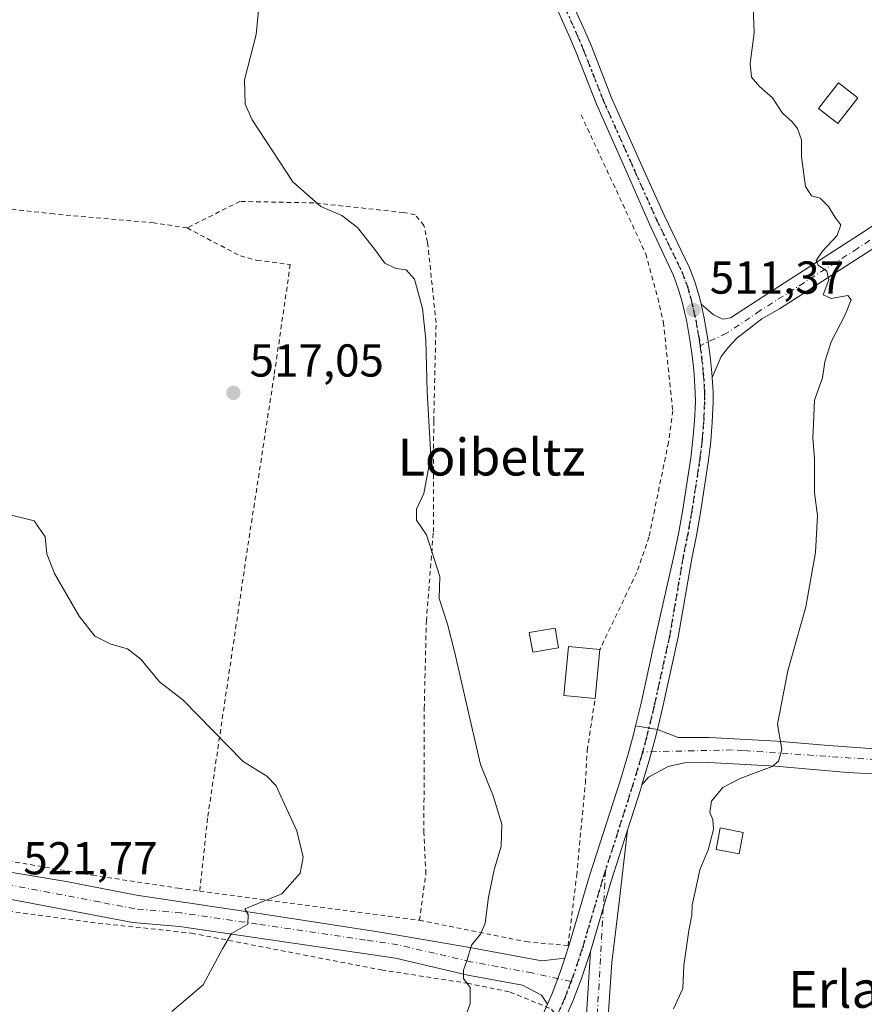
# Model space of a CAD drawing. Units: metres. Extents: x 569715 to 573153, y 4749602 to 4751955.
# Drawn here: x 571619 to 571802, y 4749903 to 4750117 of the extents above; entities that cross this region are included whole.
import ezdxf
from ezdxf.enums import TextEntityAlignment as Align

# ---------------------------------------------------------------- set-up
doc = ezdxf.new("R2010")
doc.units = ezdxf.units.M
doc.header["$MEASUREMENT"] = 0
for name, pattern in [('DGN Style 2', [1.6480167562047852, 0.988810053722871, -0.6592067024819142]), ('DGN Style 4', [2.6384748266838614, 1.318413404963828, -0.6592067024819142, 0.001648016756204785, -0.6592067024819142]), ('DGN Style 5', [1.1536117293433497, 0.4944050268614355, -0.6592067024819142])]:
    doc.linetypes.add(name, pattern=pattern)
for name, color, linetype, lineweight in [('Alambrada', 7, 'DGN Style 2', 0), ('Camino Cxs', 7, 'Continuous', 0), ('Camino eje', 30, 'DGN Style 4', 13), ('Curva de nivel normal', 30, 'Continuous', 0), ('Edificación Cxs', 1, 'Continuous', 13), ('Edificación ligera Cxs', 1, 'Continuous', 0), ('Pista no pavimentada Cxs', 111, 'Continuous', 0), ('Pista no pavimentada eje', 91, 'DGN Style 4', 0), ('Pista pavimentada Cxs', 135, 'Continuous', 0), ('Pista pavimentada eje', 135, 'DGN Style 4', 0), ('Punto de cota en terreno', 7, 'Continuous', 0), ('Ruta', 7, 'DGN Style 5', 30), ('Rótulo de punto de cota en terreno', 7, 'Continuous', 0), ('Texto cartográfico', 7, 'Continuous', 0)]:
    doc.layers.add(name, color=color, linetype=linetype, lineweight=lineweight)
doc.styles.add('Style-Arial', font='txt')

# ---------------------------------------------------------------- blocks, each defined once
blk = doc.blocks.new('5PATER')
at = {"layer": 'Punto de cota en terreno', "linetype": 'Continuous', "lineweight": 0}
h = blk.add_hatch(color=51, dxfattribs=at)
edge = h.paths.add_edge_path()
edge.add_ellipse((0, 0), major_axis=(-0.1095731443231308, -0.1110710700762829), ratio=0.9994222409660322, start_angle=0, end_angle=360)

msp = doc.modelspace()

# ---------------------------------------------------------------- linework, layer by layer
at = {"layer": 'Alambrada', "color": 7, "linetype": 'DGN Style 2', "lineweight": 0, "extrusion": (0.06057418453867811, -0.008063858949926558, 0.9981311248259468), "elevation": -3154.642388392509, "flags": 128}
msp.add_lwpolyline([(4783825.392853421, 60058.84273235896), (4783825.392853421, 60010.6318206765)], dxfattribs=at)
at = {"layer": 'Alambrada', "color": 7, "linetype": 'DGN Style 2', "lineweight": 0}
for points in [[(571740.6901000004, 4750095.840100001, 521.977899999998), (571754.7301000003, 4750065.670100001, 517.4137999999948), (571757.3400999998, 4750056.0801, 513.6394), (571758.5701000001, 4750050.800100001, 515.3709999999992), (571760.5701000001, 4750031.590100001, 520.7553999999947), (571759.6601, 4750024.720100001, 516.5195999999996), (571755.4200999998, 4750004.1501, 513.8503999999957), (571752.7801000001, 4749996.470100001, 514.3252999999969), (571744.7600999996, 4749979.7401, 516.0044999999955)], [(571655.1700999998, 4750071.280099999, 522.4668999999994), (571647.9401000004, 4750072.390100001, 523.0078000000067), (571626.2600999996, 4750074.3101, 522.1919000000053), (571610.3000999996, 4750076.0701, 522.6904999999971), (571593.1101000002, 4750077.040100001, 523.8209000000061), (571569.1901000004, 4750079.9101, 522.5356999999931), (571557.1101000002, 4750083.600099999, 526.6165999999939), (571533.5800999999, 4750089.4301, 525.7207999999955), (571519.8701, 4750090.390100001, 526.4876999999979), (571507.3000999996, 4750089.6801, 527.6787999999942), (571497.3501000004, 4750087.850099999, 528.6999000000069)], [(571705.6201, 4749920.950099999, 518.417300000001), (571707.0100999996, 4749931.040100001, 518.3708000000044), (571706.5701000001, 4749939.920100001, 518.3233999999939), (571706.6501000002, 4749966.950099999, 521.8251000000018), (571707.1001000004, 4749985.920100001, 528.8236000000034), (571708.6201, 4750005.270099999, 518.1296000000002), (571708.7001, 4750029.4301, 519.936400000006), (571709.2100999998, 4750050.720100001, 522.869000000006), (571707.3701, 4750068.1501, 527.9933000000019), (571706.5701000001, 4750071.8301, 527.7580000000017), (571704.6601, 4750074.1501, 526.6441999999952), (571702.1300999997, 4750074.630100001, 525.8105999999971), (571682.6901000004, 4750076.720100001, 521.0880999999936), (571666.6201, 4750077.040100001, 518.9265000000014), (571655.1700999998, 4750071.280099999, 522.4668999999994)], [(571655.1700999998, 4750071.280099999, 522.4668999999994), (571666.7301000003, 4750065.190099999, 517.5721000000049), (571670.3701, 4750064.2301, 517.6578000000009), (571677.5701000001, 4750063.350099999, 517.7228999999934), (571674.0500999996, 4750039.190099999, 516.4995000000055), (571668.0100999996, 4749999.9101, 517.8977000000014), (571659.6201, 4749943.110099999, 521.3041999999987), (571657.9200999998, 4749927.300100001, 521.3634000000021)], [(571285.3701, 4749969.6801, 522.318499999994), (571352.1901000004, 4749961.280099999, 522.4060000000027), (571406.9901000002, 4749952.440099999, 521.3037999999942), (571464.8901000004, 4749945.4301, 518.803700000004), (571522.2600999996, 4749936.720100001, 518.7878999999957), (571593.4901000002, 4749926.0801, 521.125), (571634.2301000003, 4749920.5101, 521.7859000000026), (571656.1300999997, 4749918.1501, 520.7176000000036), (571697.3300999999, 4749910.1501, 517.5580000000045), (571716.0201000003, 4749907.270099999, 515.4643999999971), (571725.3000999996, 4749905.350099999, 513.8754999999946), (571734.2901, 4749901.670100001, 512.633799999996), (571737.3701, 4749897.280099999, 513.4008999999933), (571737.9401000004, 4749891.350099999, 513.7541999999958), (571736.0100999996, 4749866.4001, 512.7102000000014), (571733.8101000004, 4749847.7601, 510.886599999998)], [(571705.6201, 4749920.950099999, 518.417300000001), (571728.6901000004, 4749916.3101, 514.0644999999931), (571737.8601000002, 4749915.4301, 512.7293999999965), (571739.7301000003, 4749930.720100001, 513.3996999999945), (571741.6101000002, 4749950.720100001, 513.5878999999986), (571742.0201000003, 4749957.840100001, 513.8196000000025), (571743.7301000003, 4749969.090100001, 516.1316999999982)], [(571477.1201, 4749954.0801, 519.2066000000051), (571534.5301000001, 4749945.8301, 519.3472000000038), (571611.3701, 4749934.710100001, 521.8717999999935), (571634.6201, 4749930.720100001, 522.0592999999935), (571653.2100999998, 4749927.920100001, 521.7986999999994), (571657.9200999998, 4749927.300100001, 521.3634000000021)]]:
    msp.add_polyline3d(points, dxfattribs=at)
at = {"layer": 'Camino Cxs', "color": 7, "linetype": 'Continuous', "lineweight": 0, "extrusion": (0.5715397650135677, -0.1820495081449207, 0.8001251612044383), "elevation": -537535.881034482, "flags": 128}
msp.add_lwpolyline([(4699418.737433619, 717880.7221548778), (4699406.853300364, 717880.7409934523), (4699391.19380895, 717880.2915350811)], dxfattribs=at)
at = {"layer": 'Camino Cxs', "color": 7, "linetype": 'Continuous', "lineweight": 0}
msp.add_polyline3d([(571742.7200999996, 4749914.1601, 512.3644000000058), (571747.1300999997, 4749929.190099999, 512.6340000000055), (571750.7512999997, 4749940.509099999, 512.6227000000072), (571748.9401000004, 4749924.880100001, 512.8779999999971), (571747.3400999998, 4749911.7601, 511.9970999999932), (571746.4600999998, 4749898.960100001, 511.7685999999958), (571745.9801000003, 4749885.840100001, 511.5543999999937), (571744.4200999998, 4749869.440099999, 510.6350999999996), (571742.3000999996, 4749848.3201, 507.5121000000072), (571737.9401000004, 4749802.800100001, 506.4976000000024), (571737.9181000004, 4749793.053099999, 507.9501000000019), (571733.2380999997, 4749793.2119, 506.8429999999935), (571733.2600999996, 4749803.030099999, 507.3951999999991), (571737.6401000004, 4749848.780099999, 509.8567999999942), (571739.7600999996, 4749869.890100001, 511.9183000000049), (571741.3101000004, 4749886.1501, 512.4404999999971), (571741.7801000001, 4749899.210100001, 512.7312999999995), (571741.8701, 4749900.470100001, 512.4572999999946)], close=True, dxfattribs=at)
msp.add_polyline3d([(571750.7512999997, 4749940.509099999, 512.6227000000072), (571748.9401000004, 4749924.880100001, 512.8779999999971), (571747.3400999998, 4749911.7601, 511.9970999999932), (571746.4600999998, 4749898.960100001, 511.7685999999958), (571745.9801000003, 4749885.840100001, 511.5543999999937), (571744.4200999998, 4749869.440099999, 510.6350999999996), (571742.3000999996, 4749848.3201, 507.5121000000072), (571737.9401000004, 4749802.800100001, 506.4976000000024), (571737.9181000004, 4749793.053099999, 507.9501000000019), (571733.2380999997, 4749793.2119, 506.8429999999935), (571733.2600999996, 4749803.030099999, 507.3951999999991), (571737.6401000004, 4749848.780099999, 509.8567999999942), (571739.7600999996, 4749869.890100001, 511.9183000000049), (571741.3101000004, 4749886.1501, 512.4404999999971), (571741.7801000001, 4749899.210100001, 512.7312999999995), (571741.8701, 4749900.470100001, 512.4572999999946), (571742.7200999996, 4749914.1601, 512.3644000000058)], dxfattribs=at)
at = {"layer": 'Camino eje', "color": 30, "linetype": 'DGN Style 4', "lineweight": 13}
msp.add_polyline3d([(571745.9811000006, 4749931.775900001, 512.7507000000041), (571744.1201, 4749899.085100001, 512.3176999999996), (571743.8850999996, 4749892.5551, 513.4204999999929), (571743.6451000003, 4749885.995100001, 512.0898000000016), (571742.0900999998, 4749869.665100001, 511.0187000000006), (571739.9700999996, 4749848.550100001, 508.6750000000029), (571735.6001000004, 4749802.915100001, 506.9300999999978), (571735.5780999997, 4749793.1325, 507.4710999999952)], dxfattribs=at)
at = {"layer": 'Curva de nivel normal', "color": 30, "linetype": 'Continuous', "lineweight": 0, "flags": 128}
for points, elevation in [([(571713.5800000001, 4749894.730000001), (571716.6399999997, 4749902.789999999), (571716.6100000005, 4749906.359999999), (571715.1699999999, 4749908.300000001), (571715.1799999997, 4749910.100000001), (571715.9600000001, 4749912.34), (571716.8899999997, 4749915.52), (571718.8799999999, 4749917.9), (571719.8600000005, 4749920.289999999), (571720.5999999996, 4749925.949999999), (571721.8300000001, 4749931.91), (571723.3499999996, 4749937.039999999), (571723.4900000002, 4749941.83), (571721.5999999996, 4749947.970000001), (571718.8300000001, 4749954.77), (571716.4199999999, 4749965.380000001), (571713.1900000004, 4749979.33), (571711.6900000004, 4749985.25), (571709.8600000005, 4749990.850000001), (571710.04, 4749995.58), (571707.1299999999, 4750004.67), (571705, 4750007.84), (571704.9400000004, 4750010.180000001), (571706.5800000001, 4750013.619999999), (571708.1100000005, 4750021.779999999), (571707.29, 4750035.720000001), (571706.9900000002, 4750047), (571706.2800000003, 4750053.789999999), (571704.5599999996, 4750060.15), (571702.7300000004, 4750062.17), (571700.4500000002, 4750062.460000001), (571698.0599999996, 4750063.630000001), (571695.9500000002, 4750066.600000001), (571692.1699999999, 4750071.369999999), (571688.79, 4750073.980000001), (571684.1900000004, 4750075.939999999), (571678.1200000001, 4750081.32), (571669.2800000003, 4750094.789999999), (571667.8099999996, 4750098.140000001), (571667.6299999999, 4750103.470000001), (571670.2000000002, 4750113.279999999), (571670.7999999998, 4750119.92)], 515), ([(571760.7800000003, 4749901.730000001), (571762.79, 4749906.16), (571762.9600000001, 4749911.109999999), (571764.04, 4749918.74), (571764.7599999999, 4749922.060000001), (571764.7699999996, 4749924.25), (571765.54, 4749927.49), (571766.4500000002, 4749931.91), (571768.2599999999, 4749936.210000001), (571769.4100000003, 4749940.640000001), (571769.2800000003, 4749942.850000001), (571768.5999999996, 4749944.32), (571768.9900000002, 4749946.82), (571771.4500000002, 4749949.76), (571775.2199999997, 4749951.76), (571782.1799999997, 4749954.32), (571783.5499999998, 4749955.470000001), (571784.2300000004, 4749958.060000001), (571783.3399999999, 4749963.5), (571785.54, 4749975.09), (571789.5, 4749989.039999999), (571791.5599999996, 4750000.779999999), (571791.9800000004, 4750008.869999999), (571791.3700000001, 4750013.76), (571791.3200000003, 4750021.15), (571791, 4750025.710000001), (571791.1100000005, 4750028.710000001), (571791.3499999996, 4750033.880000001), (571793.0800000001, 4750038.75), (571793.6100000005, 4750042.220000001), (571794.9800000004, 4750046.550000001), (571798, 4750052.42), (571799.3300000001, 4750055.699999999), (571798.6100000005, 4750056.59), (571794.9800000004, 4750055.949999999), (571793.25, 4750056.730000001), (571794.4800000004, 4750060.02), (571794.0099999999, 4750061.880000001), (571792.1399999997, 4750063.17), (571791.7400000002, 4750064.210000001), (571793.0800000001, 4750066.210000001), (571796.2800000003, 4750069.67), (571797.0300000003, 4750071.92), (571795.8399999999, 4750073.57), (571794.4000000004, 4750075.939999999), (571792.5700000003, 4750077.779999999), (571790.6799999997, 4750078.220000001), (571789.4199999999, 4750080.300000001), (571788.5099999999, 4750086.720000001), (571788.5199999996, 4750090.390000001), (571787.6600000003, 4750092.850000001), (571786.4800000004, 4750094.350000001), (571784.3799999999, 4750096.220000001), (571782.2300000004, 4750099.560000001), (571779.4100000003, 4750102.01), (571777.7100000001, 4750104.029999999), (571777.4199999999, 4750107.02), (571778.2199999997, 4750113.640000001), (571778.0199999996, 4750119.279999999)], 510), ([(571651.8899999997, 4749901.15), (571658.6600000003, 4749906.92), (571662.8799999999, 4749914.730000001), (571664.7800000003, 4749918.060000001), (571668.3499999996, 4749920.09), (571668.4100000003, 4749922.189999999), (571667.7100000001, 4749923.460000001), (571675.7599999999, 4749926.67), (571679.7300000004, 4749931.17), (571680.3899999997, 4749934.67), (571679.0099999999, 4749940.390000001), (571675.8600000005, 4749947.09), (571674.54, 4749950.17), (571672.4800000004, 4749952.210000001), (571667.3399999999, 4749955.42), (571654.2800000003, 4749968.779999999), (571649.1900000004, 4749972.720000001), (571645.1200000001, 4749977.65), (571642.2400000002, 4749979.890000001), (571638.5899999999, 4749980.92), (571635.1399999997, 4749982.66), (571631.7199999997, 4749986.960000001), (571626.3700000001, 4749996.279999999), (571624.7599999999, 4750000.49), (571624.3700000001, 4750004.230000001), (571621.9600000001, 4750007.689999999), (571615.8700000001, 4750009.210000001)], 520)]:
    msp.add_lwpolyline(points, dxfattribs=dict(at, elevation=elevation))
at = {"layer": 'Edificación Cxs', "color": 1, "linetype": 'Continuous', "lineweight": 13}
for points in [[(571800.7801000001, 4750099.540100001, 510.8424999999989), (571796.4401000004, 4750093.970100001, 512.142399999997), (571792.2500999998, 4750097.2401, 517.0975999999937), (571796.5800999999, 4750102.800100001, 512.6061999999947), (571800.7801000001, 4750099.540100001, 510.8424999999989)], [(571735.7701000003, 4749980.110099999, 514.3901999999945), (571730.1901000004, 4749979.1501, 514.4296000000032), (571729.4401000004, 4749983.440099999, 514.5604000000021), (571735.0301000001, 4749984.4001, 514.2776000000014), (571735.7701000003, 4749980.110099999, 514.3901999999945)], [(571775.8800999997, 4749940.020099999, 512.8071000000054), (571774.9801000003, 4749935.350099999, 512.082899999994), (571769.9700999996, 4749936.3201, 517.2767000000022), (571770.8800999997, 4749941.0001, 518.7912999999971), (571775.8800999997, 4749940.020099999, 512.8071000000054)]]:
    msp.add_polyline3d(points, dxfattribs=at)
for points in [[(571800.7801000001, 4750099.540100001, 517.0975999999937), (571796.4401000004, 4750093.970100001, 517.0975999999937), (571792.2500999998, 4750097.2401, 517.0975999999937), (571796.5800999999, 4750102.800100001, 517.0975999999937)], [(571735.7701000003, 4749980.110099999, 514.5604000000021), (571730.1901000004, 4749979.1501, 514.5604000000021), (571729.4401000004, 4749983.440099999, 514.5604000000021), (571735.0301000001, 4749984.4001, 514.5604000000021)], [(571775.8800999997, 4749940.020099999, 518.7912999999971), (571774.9801000003, 4749935.350099999, 518.7912999999971), (571769.9700999996, 4749936.3201, 518.7912999999971), (571770.8800999997, 4749941.0001, 518.7912999999971)]]:
    msp.add_3dface(points, dxfattribs=at)
at = {"layer": 'Edificación ligera Cxs', "color": 1, "linetype": 'Continuous', "lineweight": 0, "extrusion": (0.001144329594610509, 0.01183214581602013, 0.9999293429213724), "elevation": 57372.68539817996, "flags": 128}
msp.add_lwpolyline([(571743.7951798171, 4749633.38332197), (571742.7650349233, 4749622.732576393)], dxfattribs=at)
at = {"layer": 'Edificación ligera Cxs', "color": 1, "linetype": 'Continuous', "lineweight": 0}
msp.add_polyline3d([(571743.7301000003, 4749969.090100001, 516.1316999999982), (571736.9401000004, 4749969.7601, 513.9204999999929), (571737.9600999998, 4749980.390100001, 514.2342000000062), (571744.7600999996, 4749979.7401, 516.0044999999955)], dxfattribs=at)
msp.add_3dface([(571744.7600999996, 4749979.7401, 516.1316999999982), (571743.7301000003, 4749969.090100001, 516.1316999999982), (571736.9401000004, 4749969.7601, 516.1316999999982), (571737.9600999998, 4749980.390100001, 516.1316999999982)], dxfattribs=at)
at = {"layer": 'Pista no pavimentada Cxs', "color": 111, "linetype": 'Continuous', "lineweight": 0}
for points in [[(571766.7301000003, 4750054.720100001, 511.5938000000024), (571769.4600999998, 4750052.4001, 511.3552999999956), (571771.4600999998, 4750051.440099999, 511.3389000000025), (571773.1401000004, 4750051.7601, 511.2930999999954), (571781.5900999998, 4750057.2501, 511.9054999999935), (571802.1300999997, 4750070.520099999, 509.6232000000019), (571823.3901000004, 4750084.8301, 508.4824999999983), (571845.8901000004, 4750099.720100001, 507.1992000000028), (571878.2901, 4750120.9001, 505.4603999999963), (571911.1300999997, 4750143.3201, 505.3285999999935), (571932.4501, 4750156.8201, 513.6514000000025), (571942.2701000003, 4750163.840100001, 505.9324999999953), (571954.7500999998, 4750171.950099999, 507.6373000000021), (571971.4700999996, 4750181.710100001, 503.9152999999933), (571980.9101, 4750188.8101, 504.010500000004), (571987.3300999999, 4750192.7501, 504.0353000000032), (571993.9001000002, 4750194.200099999, 505.269100000005), (571999.4901000002, 4750194.860099999, 506.4520000000048), (572002.6101000002, 4750194.770099999, 507.2296999999963), (572018.1700999998, 4750191.2301, 503.9223000000056), (572035.8800999997, 4750185.2301, 503.9186000000045), (572056.0401, 4750180.690099999, 503.8169000000053)], [(572054.4005000005, 4750177.9527, 503.877999999997), (572035.0601000004, 4750182.3101, 503.8711000000039), (572017.3400999998, 4750188.3101, 503.8785999999964), (572002.2200999996, 4750191.7501, 504.7422999999981), (571999.6201, 4750191.8301, 504.2854999999981), (571994.2600999996, 4750191.190099999, 503.8687999999966), (571989.2600999996, 4750189.030099999, 503.6111999999994), (571983.2600999996, 4750185.350099999, 503.6328999999969), (571973.7801000001, 4750178.2301, 503.7228999999934), (571956.9401000004, 4750168.390100001, 506.2957000000025), (571944.6201, 4750160.390100001, 504.536500000002), (571934.7801000001, 4750153.350099999, 506.3438000000024), (571913.4200999998, 4750139.8301, 504.2041000000027), (571890.6601, 4750124.390100001, 506.4064999999973), (571880.6201, 4750117.4301, 506.5938000000024), (571848.1801000005, 4750096.2401, 507.9198999999935), (571825.7001, 4750081.360099999, 508.9109000000026), (571804.4200999998, 4750067.040100001, 509.5541999999987), (571783.7401000002, 4750053.6801, 511.0553000000073), (571779.9001000002, 4750051.520099999, 511.2323000000034), (571774.5000999998, 4750047.360099999, 511.6144999999961), (571772.6601, 4750045.360099999, 512.459600000002), (571771.1001000004, 4750043.360099999, 513.2167000000045), (571769.1637000004, 4750038.840299999, 514.0369000000064)], [(571804.4200999998, 4750067.040100001, 509.5541999999987), (571783.7401000002, 4750053.6801, 511.0553000000073), (571779.9001000002, 4750051.520099999, 511.2323000000034), (571774.5000999998, 4750047.360099999, 511.6144999999961), (571772.6601, 4750045.360099999, 512.459600000002), (571771.1001000004, 4750043.360099999, 513.2167000000045), (571769.1637000004, 4750038.840299999, 514.0369000000064), (571769.1001000004, 4750039.8301, 513.8264000000054), (571768.7100999998, 4750043.470100001, 512.8644000000058), (571768.1501000002, 4750047.5601, 511.5552000000025), (571767.4200999998, 4750051.670100001, 511.4382999999943), (571766.7301000003, 4750054.720100001, 511.5938000000024), (571769.4600999998, 4750052.4001, 511.3552999999956), (571771.4600999998, 4750051.440099999, 511.3389000000025), (571773.1401000004, 4750051.7601, 511.2930999999954), (571781.5900999998, 4750057.2501, 511.9054999999935), (571802.1300999997, 4750070.520099999, 509.6232000000019), (571823.3901000004, 4750084.8301, 508.4824999999983)], [(571766.7301000003, 4750054.720100001, 511.5938000000024), (571767.4200999998, 4750051.670100001, 511.4382999999943), (571768.1501000002, 4750047.5601, 511.5552000000025), (571768.7100999998, 4750043.470100001, 512.8644000000058), (571769.1001000004, 4750039.8301, 513.8264000000054), (571769.1637000004, 4750038.840299999, 514.0369000000064)]]:
    msp.add_polyline3d(points, dxfattribs=at)
at = {"layer": 'Pista no pavimentada eje', "color": 91, "linetype": 'DGN Style 4', "lineweight": 0}
msp.add_polyline3d([(572055.0957000004, 4750179.113500001, 503.828800000003), (572048.4874999998, 4750180.795100001, 504.2127000000037), (572035.3113000002, 4750183.970100001, 503.8999999999942), (572018.9599000001, 4750189.367699999, 503.9057999999932), (572007.5299000005, 4750192.066500001, 504.6923999999999), (572000.8623000003, 4750193.3365, 505.409799999994), (571994.5122999996, 4750192.701500001, 504.1462000000029), (571988.3211000003, 4750190.9551, 503.8062000000064), (571976.5734999999, 4750182.700099999, 503.7445000000008), (571963.3973000003, 4750174.2863, 505.1239999999962), (571939.9023000002, 4750159.3639, 508.7111000000005), (571898.1508999999, 4750131.7413, 504.8711000000039), (571864.6546999998, 4750109.833699999, 506.1371000000072), (571800.6782999998, 4750066.8125, 509.695200000002), (571779.5645000003, 4750053.318700001, 511.3493000000017), (571772.2619000003, 4750048.397299999, 511.3450000000012), (571766.5022999998, 4750045.7141, 513.4763999999996)], dxfattribs=at)
at = {"layer": 'Pista pavimentada Cxs', "color": 135, "linetype": 'Continuous', "lineweight": 0, "extrusion": (0.5369005373224252, -0.08937038168112649, 0.8388985325419641), "elevation": -117099.3038264147, "flags": 128}
msp.add_lwpolyline([(4779374.640890412, 181429.7026253972), (4779374.640890412, 181423.9630152609)], dxfattribs=at)
msp.add_lwpolyline([(4779374.640890412, 181429.7026253972), (4779374.640890412, 181423.9630152609)], dxfattribs=at)
at = {"layer": 'Pista pavimentada Cxs', "color": 135, "linetype": 'Continuous', "lineweight": 0, "extrusion": (-0.9474309164107055, 0.2892595426537941, 0.1367610164224027), "elevation": 832341.387833821, "flags": 128}
msp.add_lwpolyline([(-4709888.849338056, -114393.150998661), (-4709888.000574449, -114393.100221563), (-4709878.537202437, -114394.0701347994)], dxfattribs=at)
at = {"layer": 'Pista pavimentada Cxs', "color": 135, "linetype": 'Continuous', "lineweight": 0, "extrusion": (0.5715397650135677, -0.1820495081449207, 0.8001251612044383), "elevation": -537535.881034482, "flags": 128}
msp.add_lwpolyline([(4699418.737433619, 717880.7221548778), (4699406.853300364, 717880.7409934523), (4699391.19380895, 717880.2915350811)], dxfattribs=at)
at = {"layer": 'Pista pavimentada Cxs', "color": 135, "linetype": 'Continuous', "lineweight": 0}
for points in [[(571737.8300999999, 4750122.270099999, 512.7465999999986), (571741.5201000003, 4750114.0701, 514.2130999999936), (571742.9200999998, 4750110.7301, 513.7317999999941), (571747.3000999996, 4750099.5601, 514.335699999996), (571754.2500999998, 4750083.970100001, 512.7805999999982), (571758.7001, 4750074.030099999, 512.3288999999932), (571764.2901, 4750062.5001, 511.9015000000073), (571765.4801000003, 4750059.390100001, 511.8788999999961), (571766.3901000004, 4750056.2301, 511.6582000000053), (571766.7301000003, 4750054.720100001, 511.5938000000024), (571767.4200999998, 4750051.670100001, 511.4382999999943), (571768.1501000002, 4750047.5601, 511.5552000000025), (571768.7100999998, 4750043.470100001, 512.8644000000058), (571769.1001000004, 4750039.8301, 513.8264000000054), (571769.1637000004, 4750038.840299999, 514.0369000000064), (571769.3701, 4750035.630100001, 513.6373000000021), (571769.3800999997, 4750033.4301, 512.8619000000035), (571769.1700999998, 4750029.090100001, 512.2387000000017), (571768.8300999999, 4750024.960100001, 512.125199999995), (571768.3400999998, 4750020.840100001, 512.0089000000007), (571766.5800999999, 4750009.520099999, 512.030700000003), (571765.7100999998, 4750004.5101, 511.9688000000024), (571764.6901000004, 4749999.520099999, 512.0178000000016), (571761.7701000003, 4749982.4101, 512.4916999999987), (571758.3800999997, 4749967.0101, 512.532600000006), (571757.2467, 4749962.341700001, 512.4226999999955), (571752.4971000003, 4749963.132300001, 515.5467000000062), (571753.7001, 4749968.090100001, 516.0699000000022), (571757.0800999999, 4749983.440099999, 512.8855999999942), (571760.8901000004, 4750000.340100001, 512.8234999999986), (571761.8901000004, 4750005.2301, 512.1627000000008), (571762.7500999998, 4750010.1501, 512.7789000000049), (571764.4901000002, 4750021.370100001, 513.3561999999947), (571764.9600999998, 4750025.350099999, 514.2320999999939), (571765.2901, 4750029.340100001, 515.0326999999961), (571765.4901000002, 4750033.5101, 515.819399999993), (571765.4801000003, 4750035.5001, 516.945000000007), (571765.2301000003, 4750039.5001, 518.0427999999956), (571764.8501000004, 4750043.0001, 517.7295000000013), (571764.3101000004, 4750046.960100001, 515.5228000000062), (571763.6101000002, 4750050.9001, 513.1658000000025), (571762.6201, 4750055.2601, 511.6677000000054), (571761.7901, 4750058.1601, 511.7111000000005), (571760.7200999996, 4750060.950099999, 512.3220000000001), (571755.5401, 4750072.0701, 513.1579999999958), (571751.0100999996, 4750082.520099999, 512.9900000000052), (571744.0201000003, 4750098.190099999, 518.7872000000061), (571739.6300999997, 4750109.4001, 516.4967000000033), (571738.2600999996, 4750112.670100001, 515.0926999999938), (571734.6201, 4750120.7601, 514.3018000000011)], [(571752.4971000003, 4749963.132300001, 515.5467000000062), (571753.7001, 4749968.090100001, 516.0699000000022), (571757.0800999999, 4749983.440099999, 512.8855999999942), (571760.8901000004, 4750000.340100001, 512.8234999999986), (571761.8901000004, 4750005.2301, 512.1627000000008), (571762.7500999998, 4750010.1501, 512.7789000000049), (571764.4901000002, 4750021.370100001, 513.3561999999947), (571764.9600999998, 4750025.350099999, 514.2320999999939), (571765.2901, 4750029.340100001, 515.0326999999961), (571765.4901000002, 4750033.5101, 515.819399999993), (571765.4801000003, 4750035.5001, 516.945000000007), (571765.2301000003, 4750039.5001, 518.0427999999956), (571764.8501000004, 4750043.0001, 517.7295000000013), (571764.3101000004, 4750046.960100001, 515.5228000000062), (571763.6101000002, 4750050.9001, 513.1658000000025), (571762.6201, 4750055.2601, 511.6677000000054), (571761.7901, 4750058.1601, 511.7111000000005), (571760.7200999996, 4750060.950099999, 512.3220000000001), (571755.5401, 4750072.0701, 513.1579999999958), (571751.0100999996, 4750082.520099999, 512.9900000000052), (571744.0201000003, 4750098.190099999, 518.7872000000061), (571739.6300999997, 4750109.4001, 516.4967000000033), (571738.2600999996, 4750112.670100001, 515.0926999999938), (571734.6201, 4750120.7601, 514.3018000000011)], [(571737.8300999999, 4750122.270099999, 512.7465999999986), (571741.5201000003, 4750114.0701, 514.2130999999936), (571742.9200999998, 4750110.7301, 513.7317999999941), (571747.3000999996, 4750099.5601, 514.335699999996), (571754.2500999998, 4750083.970100001, 512.7805999999982), (571758.7001, 4750074.030099999, 512.3288999999932), (571764.2901, 4750062.5001, 511.9015000000073), (571765.4801000003, 4750059.390100001, 511.8788999999961), (571766.3901000004, 4750056.2301, 511.6582000000053), (571766.7301000003, 4750054.720100001, 511.5938000000024)], [(571766.7301000003, 4750054.720100001, 511.5938000000024), (571767.4200999998, 4750051.670100001, 511.4382999999943), (571768.1501000002, 4750047.5601, 511.5552000000025), (571768.7100999998, 4750043.470100001, 512.8644000000058), (571769.1001000004, 4750039.8301, 513.8264000000054), (571769.1637000004, 4750038.840299999, 514.0369000000064)], [(571769.1637000004, 4750038.840299999, 514.0369000000064), (571769.3701, 4750035.630100001, 513.6373000000021), (571769.3800999997, 4750033.4301, 512.8619000000035), (571769.1700999998, 4750029.090100001, 512.2387000000017), (571768.8300999999, 4750024.960100001, 512.125199999995), (571768.3400999998, 4750020.840100001, 512.0089000000007), (571766.5800999999, 4750009.520099999, 512.030700000003), (571765.7100999998, 4750004.5101, 511.9688000000024), (571764.6901000004, 4749999.520099999, 512.0178000000016), (571761.7701000003, 4749982.4101, 512.4916999999987), (571758.3800999997, 4749967.0101, 512.532600000006), (571757.2467, 4749962.341700001, 512.4226999999955)], [(571733.3674999997, 4749902.6961, 512.6437000000005), (571732.1023000004, 4749904.6843, 512.7896000000037), (571727.9501, 4749906.850099999, 513.4936000000016), (571716.0800999999, 4749909.020099999, 515.3913999999932), (571700.3901000004, 4749912.6801, 517.016499999998), (571653.5601000004, 4749919.5801, 521.0037000000011), (571643.3901000004, 4749920.470100001, 521.5803000000016), (571604.7701000003, 4749927.7601, 521.5120000000024), (571575.1700999998, 4749931.6801, 520.5678000000044), (571545.5100999996, 4749936.0001, 519.4970999999932), (571513.1601, 4749940.0801, 518.8111999999965), (571478.3101000004, 4749945.130100001, 518.5494999999937), (571442.0000999998, 4749950.3301, 520.4937000000064), (571412.2301000003, 4749954.4901, 521.0129000000015), (571377.4600999998, 4749959.600099999, 522.3197999999975), (571346.2701000003, 4749964.4801, 522.3160999999964), (571333.5201000003, 4749967.220100001, 522.1613000000071), (571290.0401, 4749973.2301, 521.8242000000029), (571255.8701, 4749978.090100001, 520.1150000000052), (571234.3201000001, 4749979.590100001, 520.2424000000028), (571225.0597000001, 4749978.8397, 519.6054000000004)], [(571730.3501000004, 4749895.850099999, 512.5160000000033), (571733.3676000005, 4749902.6961, 512.6437000000005), (571734.4801000003, 4749905.220100001, 512.6281000000017), (571736.2500999998, 4749909.890100001, 512.642399999997), (571737.1750999996, 4749912.694700001, 512.6258999999991), (571738.1300999997, 4749915.590100001, 512.7212000000001), (571742.5401, 4749930.600099999, 512.9274000000005), (571749.1401000004, 4749951.2401, 513.4440999999933), (571750.8701, 4749956.9901, 514.6723000000056), (571752.0500999996, 4749961.290100001, 515.1955000000017), (571752.4971000003, 4749963.132300001, 515.5467000000062), (571757.2467, 4749962.341700001, 512.4226999999955), (571756.7001, 4749960.090100001, 512.6281000000017), (571755.4901000002, 4749955.6601, 512.9888000000064), (571753.8827000001, 4749950.335100001, 513.5332000000053), (571753.6414999999, 4749949.521299999, 513.5834999999934), (571750.7512999997, 4749940.509099999, 512.6227000000072), (571747.1300999997, 4749929.190099999, 512.6340000000055), (571742.7200999996, 4749914.1601, 512.3644000000058), (571740.7801000001, 4749908.290100001, 512.2492000000057), (571738.9301000005, 4749903.4001, 512.3463000000047), (571734.7301000003, 4749893.870100001, 513.005799999999)], [(571737.1750999996, 4749912.694700001, 512.6258999999991), (571738.1300999997, 4749915.590100001, 512.7212000000001), (571742.5401, 4749930.600099999, 512.9274000000005), (571749.1401000004, 4749951.2401, 513.4440999999933), (571750.8701, 4749956.9901, 514.6723000000056), (571752.0500999996, 4749961.290100001, 515.1955000000017), (571752.4971000003, 4749963.132300001, 515.5467000000062)], [(572002.9401000004, 4749941.040100001, 501.7826999999961), (571962.6201, 4749943.440099999, 502.5627999999998), (571934.1401000004, 4749944.880100001, 503.0078000000067), (571889.7401000002, 4749948.1601, 504.4961999999941), (571858.3800999997, 4749949.840100001, 506.0503999999929), (571798.5401, 4749953.040100001, 509.4049999999989), (571782.8601000002, 4749954.4001, 511.2826999999961), (571768.3800999997, 4749955.200099999, 515.5240999999951), (571763.1001000004, 4749955.120100001, 513.9268000000011), (571759.6201, 4749954.3201, 513.6296000000002), (571755.3000999996, 4749952.0001, 513.5273000000016), (571753.8827000001, 4749950.335100001, 513.5332000000053), (571755.4901000002, 4749955.6601, 512.9888000000064), (571756.7001, 4749960.090100001, 512.6281000000017), (571757.2467, 4749962.341700001, 512.4226999999955), (571761.7801000001, 4749960.640100001, 512.6484000000055), (571768.4901000002, 4749960.640100001, 514.6978999999993), (571783.2500999998, 4749959.8201, 510.3301000000066), (571794.3557000002, 4749958.863299999, 509.277700000006), (571851.7282999996, 4749954.8025, 507.4107999999979), (571897.1045000004, 4749951.627499999, 504.5356000000029), (571935.8658999996, 4749948.7171, 503.2053000000015), (571982.9619000005, 4749946.0711, 502.2900999999983), (572026.3037, 4749942.967900001, 502.0473999999958)], [(571753.8827000001, 4749950.335100001, 513.5332000000053), (571755.4901000002, 4749955.6601, 512.9888000000064), (571756.7001, 4749960.090100001, 512.6281000000017), (571757.2467, 4749962.341700001, 512.4226999999955)], [(571753.8827000001, 4749950.335100001, 513.5332000000053), (571755.4901000002, 4749955.6601, 512.9888000000064), (571756.7001, 4749960.090100001, 512.6281000000017), (571757.2467, 4749962.341700001, 512.4226999999955)], [(571757.2467, 4749962.341700001, 512.4226999999955), (571761.7801000001, 4749960.640100001, 512.6484000000055), (571768.4901000002, 4749960.640100001, 514.6978999999993), (571783.2500999998, 4749959.8201, 510.3301000000066), (571794.3557000002, 4749958.863299999, 509.277700000006), (571851.7282999996, 4749954.8025, 507.4107999999979), (571897.1045000004, 4749951.627499999, 504.5356000000029), (571935.8658999996, 4749948.7171, 503.2053000000015), (571982.9619000005, 4749946.0711, 502.2900999999983), (572026.3037, 4749942.967900001, 502.0473999999958), (572069.7455000002, 4749940.250299999, 502.213699999993), (572113.2695000004, 4749938.001300001, 501.3215999999957), (572164.8633000003, 4749935.0909, 501.6530000000057), (572207.5935000004, 4749932.180500001, 501.0791000000027), (572243.7093000002, 4749930.037500001, 501.2486999999965)], [(572401.9496999999, 4749917.699899999, 499.4593000000023), (572395.4901000002, 4749917.590100001, 499.664499999999), (572378.7701000003, 4749917.720100001, 501.4665999999997), (572305.9001000002, 4749922.710100001, 500.554099999994), (572245.5000999998, 4749925.9101, 500.8467999999993), (572162.2200999996, 4749930.950099999, 501.6904000000068), (572002.9401000004, 4749941.040100001, 501.7826999999961), (571962.6201, 4749943.440099999, 502.5627999999998), (571934.1401000004, 4749944.880100001, 503.0078000000067), (571889.7401000002, 4749948.1601, 504.4961999999941), (571858.3800999997, 4749949.840100001, 506.0503999999929), (571798.5401, 4749953.040100001, 509.4049999999989), (571782.8601000002, 4749954.4001, 511.2826999999961), (571768.3800999997, 4749955.200099999, 515.5240999999951), (571763.1001000004, 4749955.120100001, 513.9268000000011), (571759.6201, 4749954.3201, 513.6296000000002), (571755.3000999996, 4749952.0001, 513.5273000000016), (571753.8827000001, 4749950.335100001, 513.5332000000053)], [(571495.6873000005, 4749947.6413, 518.9303999999975), (571513.9001000002, 4749945.600099999, 519.0449999999983), (571546.2600999996, 4749941.520099999, 519.5339999999997), (571575.9401000004, 4749937.200099999, 522.1600000000036), (571605.5000999998, 4749933.280099999, 521.5519999999962), (571628.9001000002, 4749929.360099999, 522.031099999993), (571644.2200999996, 4749926.4001, 521.814400000003), (571672.2308999998, 4749922.194900001, 519.9722000000038), (571697.1019000001, 4749918.3849, 517.8894), (571716.5560999997, 4749915.053300001, 515.7148000000016), (571717.3000999996, 4749914.880100001, 515.5592000000033), (571732.1401000004, 4749912.1601, 513.3766000000032), (571737.1750999996, 4749912.694700001, 512.6258999999991)], [(571605.5000999998, 4749933.280099999, 521.5519999999962), (571628.9001000002, 4749929.360099999, 522.031099999993), (571644.2200999996, 4749926.4001, 521.814400000003), (571672.2308999998, 4749922.194900001, 519.9722000000038), (571697.1019000001, 4749918.3849, 517.8894), (571716.5560999997, 4749915.053300001, 515.7148000000016), (571717.3000999996, 4749914.880100001, 515.5592000000033), (571732.1401000004, 4749912.1601, 513.3766000000032), (571737.1750999996, 4749912.694700001, 512.6258999999991), (571736.2500999998, 4749909.890100001, 512.642399999997), (571734.4801000003, 4749905.220100001, 512.6281000000017), (571733.3676000005, 4749902.6961, 512.6437000000005), (571732.1023000004, 4749904.6843, 512.7896000000037), (571727.9501, 4749906.850099999, 513.4936000000016), (571716.0800999999, 4749909.020099999, 515.3913999999932), (571700.3901000004, 4749912.6801, 517.016499999998), (571653.5601000004, 4749919.5801, 521.0037000000011), (571643.3901000004, 4749920.470100001, 521.5803000000016), (571604.7701000003, 4749927.7601, 521.5120000000024)], [(571742.7200999996, 4749914.1601, 512.3644000000058), (571740.7801000001, 4749908.290100001, 512.2492000000057), (571738.9301000005, 4749903.4001, 512.3463000000047), (571736.6716999998, 4749898.275599999, 513.124800000005)], [(571737.1750999996, 4749912.694700001, 512.6258999999991), (571736.2500999998, 4749909.890100001, 512.642399999997), (571734.4801000003, 4749905.220100001, 512.6281000000017), (571733.3674999997, 4749902.6961, 512.6437000000005)], [(571737.1750999996, 4749912.694700001, 512.6258999999991), (571736.2500999998, 4749909.890100001, 512.642399999997), (571734.4801000003, 4749905.220100001, 512.6281000000017), (571733.3674999997, 4749902.6961, 512.6437000000005)]]:
    msp.add_polyline3d(points, dxfattribs=at)
at = {"layer": 'Pista pavimentada eje', "color": 135, "linetype": 'DGN Style 4', "lineweight": 0}
for points in [[(571736.1201, 4750121.470100001, 513.2403999999951), (571739.7901, 4750113.3201, 514.4657000000007), (571741.1700999998, 4750110.020099999, 514.6964000000007), (571745.5601000004, 4750098.8301, 516.6114999999991), (571752.5301000001, 4750083.200099999, 511.4998000000051), (571756.9901000002, 4750073.2301, 511.7446999999956), (571762.5601000004, 4750061.7501, 511.3269), (571763.6901000004, 4750058.790100001, 511.5253999999986), (571764.5601000004, 4750055.7601, 511.622199999998), (571765.5701000001, 4750051.300100001, 512.1345000000001), (571766.2901, 4750047.270099999, 513.026199999993), (571766.5022999998, 4750045.7141, 513.4763999999996)], [(571766.5022999998, 4750045.7141, 513.4763999999996), (571766.8400999998, 4750043.2401, 513.9652999999962), (571767.2200999996, 4750039.670100001, 514.358699999997), (571767.4801000003, 4750035.5601, 513.7045000000071), (571767.4901000002, 4750033.470100001, 512.7839999999997), (571767.2901, 4750029.210100001, 512.3169999999955), (571766.9501, 4750025.1501, 512.3147999999928), (571766.4700999996, 4750021.100099999, 512.3049000000028), (571764.7200999996, 4750009.8301, 512.3496000000014), (571763.8601000002, 4750004.860099999, 511.9361999999965), (571762.8400999998, 4749999.870100001, 511.976800000004), (571759.9200999998, 4749982.770099999, 512.5660999999964), (571756.5401, 4749967.440099999, 513.2837000000001), (571754.8701, 4749960.5601, 513.5138000000006), (571754.0427000001, 4749957.515100001, 513.1442999999999)], [(571754.0427000001, 4749957.515100001, 513.1442999999999), (571753.6801000005, 4749956.1801, 513.1517000000022), (571751.9301000005, 4749950.380100001, 512.8782000000066), (571745.9811000006, 4749931.775900001, 512.7507000000041)], [(572247.8765000004, 4749927.682700001, 500.4514000000054), (572218.7723000003, 4749929.534700001, 501.3506000000052), (572194.1101000002, 4749931.344500001, 501.9948000000004), (572157.8519000001, 4749933.371099999, 502.3524000000034), (572093.8224999999, 4749937.3399, 501.2838999999949), (572043.1546999998, 4749940.250299999, 501.8000999999931), (572008.7588999998, 4749942.499299999, 501.7649999999995), (571943.2742999997, 4749946.4681, 502.7871000000014), (571877.3929000003, 4749950.701500001, 505.2829000000056), (571826.5928999997, 4749954.2733, 508.0629000000045), (571775.9165000003, 4749957.8049, 511.2988000000041), (571773.4798999997, 4749957.9257, 511.8070000000008), (571754.0427000001, 4749957.515100001, 513.1442999999999)], [(571738.5062999995, 4749907.615300001, 512.3825999999972), (571730.0450999998, 4749909.505100001, 513.3690999999963), (571722.6250999998, 4749910.8651, 514.273000000001), (571716.6901000004, 4749911.950099999, 515.1895999999979), (571708.8450999996, 4749913.780099999, 516.4225000000006), (571700.9451000001, 4749915.620100001, 517.3638999999966), (571693.8651000002, 4749916.6601, 517.8895000000048), (571670.4501, 4749920.110099999, 519.9734000000026), (571653.9101, 4749922.550100001, 521.2204000000056), (571643.8051000005, 4749923.4351, 521.726999999999), (571636.1451000003, 4749924.915100001, 521.9133000000002), (571616.8350999998, 4749928.5601, 521.8858000000037), (571605.1350999996, 4749930.520099999, 521.5192999999999), (571590.3551000003, 4749932.4801, 521.0699000000022), (571575.5551000005, 4749934.440099999, 521.2776000000014), (571545.8850999996, 4749938.7601, 519.6113000000041), (571513.5301000001, 4749942.840100001, 519.0678999999947), (571500.9550999999, 4749944.6601, 519.0671000000002), (571491.3963000001, 4749946.045700001, 518.8758999999991)], [(571745.9811000006, 4749931.775900001, 512.7507000000041), (571745.3300999999, 4749929.7401, 512.7342000000062), (571740.9200999998, 4749914.720100001, 512.4937999999966), (571739.0000999998, 4749908.920100001, 512.3855999999942), (571738.5062999995, 4749907.615300001, 512.3825999999972)], [(571738.5062999995, 4749907.615300001, 512.3825999999972), (571737.1801000005, 4749904.110099999, 512.4980999999971), (571733.0100999996, 4749894.640100001, 512.4823000000034), (571726.8400999998, 4749881.290100001, 512.2602999999945), (571725.8701, 4749879.050100001, 512.3022999999957), (571724.8000999996, 4749876.340100001, 512.3334000000032), (571721.6601, 4749867.700099999, 512.2474999999977), (571719.0401, 4749860.2301, 512.3738000000012), (571717.7301000003, 4749856.0101, 512.5469000000012), (571716.4700999996, 4749851.280099999, 512.709600000002), (571714.7100999998, 4749843.7601, 513.0660000000062), (571713.3601000002, 4749837.0001, 513.5218000000023), (571712.7500999998, 4749833.3301, 513.7554999999993), (571712.1901000004, 4749829.460100001, 513.9790999999968), (571711.4200999998, 4749822.610099999, 514.2835999999952), (571710.9101, 4749815.9801, 514.5933999999979), (571710.6401000004, 4749811.0601, 514.7431999999973), (571710.5000999998, 4749806.950099999, 514.8295999999973), (571710.3601000002, 4749799.220100001, 514.3623999999982), (571710.3601000002, 4749799.120100001, 514.3488000000071)]]:
    msp.add_polyline3d(points, dxfattribs=at)
at = {"layer": 'Ruta', "color": 7, "linetype": 'DGN Style 5', "lineweight": 30}
msp.add_polyline3d([(571736.1201, 4750121.470100001, 513.2403999999951), (571739.7901, 4750113.3201, 514.4657000000007), (571741.1700999998, 4750110.020099999, 514.6964000000007), (571745.5601000004, 4750098.8301, 516.6114999999991), (571752.5301000001, 4750083.200099999, 511.4998000000051), (571756.9901000002, 4750073.2301, 511.7446999999956), (571762.5601000004, 4750061.7501, 511.3269), (571763.6901000004, 4750058.790100001, 511.5253999999986), (571764.5601000004, 4750055.7601, 511.622199999998), (571765.5701000001, 4750051.300100001, 512.1345000000001), (571766.2901, 4750047.270099999, 513.026199999993), (571766.5022999998, 4750045.7141, 513.4763999999996), (571766.8400999998, 4750043.2401, 513.9652999999962), (571767.2200999996, 4750039.670100001, 514.358699999997), (571767.4801000003, 4750035.5601, 513.7045000000071), (571767.4901000002, 4750033.470100001, 512.7839999999997), (571767.2901, 4750029.210100001, 512.3169999999955), (571766.9501, 4750025.1501, 512.3147999999928), (571766.4700999996, 4750021.100099999, 512.3049000000028), (571764.7200999996, 4750009.8301, 512.3496000000014), (571763.8601000002, 4750004.860099999, 511.9361999999965), (571762.8400999998, 4749999.870100001, 511.976800000004), (571759.9200999998, 4749982.770099999, 512.5660999999964), (571756.5401, 4749967.440099999, 513.2837000000001), (571754.8701, 4749960.5601, 513.5138000000006), (571754.0427000001, 4749957.515100001, 513.1442999999999), (571753.6801000005, 4749956.1801, 513.1517000000022), (571751.9301000005, 4749950.380100001, 512.8782000000066), (571745.9811000006, 4749931.775900001, 512.7507000000041), (571745.3300999999, 4749929.7401, 512.7342000000062), (571740.9200999998, 4749914.720100001, 512.4937999999966), (571739.0000999998, 4749908.920100001, 512.3855999999942), (571738.5062999995, 4749907.615300001, 512.3825999999972), (571737.1801000005, 4749904.110099999, 512.4980999999971), (571733.0100999996, 4749894.640100001, 512.4823000000034)], dxfattribs=at)

# ---------------------------------------------------------------- block references
at = {"layer": 'Punto de cota en terreno', "color": 7, "linetype": 'Continuous', "lineweight": 0, "xscale": 10, "yscale": 10, "zscale": 10}
for p in [(571765.0899999999, 4750053.480000001, 511.3699999999953), (571665.2100000001, 4750035.470000001, 517.0500000000029)]:
    msp.add_blockref('5PATER', p, dxfattribs=at)

# ---------------------------------------------------------------- texts
at = {"layer": 'Rótulo de punto de cota en terreno', "color": 7, "linetype": 'Continuous', "lineweight": 0, "style": 'Style-Arial'}
for s, p in [('511,37', (571768.6178000001, 4750057.0078)), ('517,05', (571668.7378000002, 4750038.9978)), ('521,77', (571619.6178000001, 4749930.9178))]:
    msp.add_text(s, height=7.000000000000002, dxfattribs=at).set_placement(p)
at = {"layer": 'Texto cartográfico', "color": 7, "linetype": 'Continuous', "lineweight": 0, "style": 'Style-Arial'}
for s, p in [('Loibeltz', (571721.2449975612, 4750021.520149999)), ('Erlategi', (571805.2327231705, 4749905.940149999))]:
    msp.add_text(s, height=8, dxfattribs=at).set_placement(p, align=Align.MIDDLE_CENTER)

doc.saveas('drawing.dxf')
